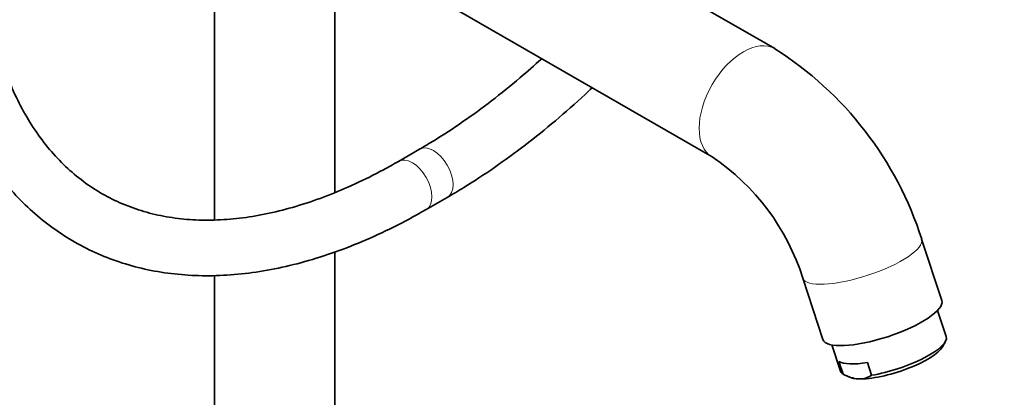
# Model space of a CAD drawing. Units: millimetres. Extents: x 0 to 2430, y 0 to 2748.
# Drawn here: x 1792 to 2005, y 742 to 824 of the extents above; entities that cross this region are included whole.
import ezdxf
from ezdxf import colors
from ezdxf.entities.mleader import LeaderData, LeaderLine
from ezdxf.math import Vec2, Vec3

# ---------------------------------------------------------------- set-up
doc = ezdxf.new("R2010")
doc.units = ezdxf.units.MM
doc.layers.add('DV6_Défaut', color=7, linetype='Continuous')
doc.layers.add('Défaut', color=7, linetype='Continuous')

# ---------------------------------------------------------------- blocks, each defined once
blk = doc.blocks.new('_DOT')
at = {"color": 0}
blk.add_line((0, 0), (-1, 0), dxfattribs=at)
at = {"color": 0, "const_width": 0.333}
blk.add_lwpolyline([(-0.1665, 0, 1), (0.1665, 0, 1)], format="xyb", close=True, dxfattribs=at)
blk = doc.blocks.new('SE5')
at = {"layer": 'DV6_Défaut', "color": 7, "linetype": 'Continuous', "lineweight": 35}
for p, q in [((1955.1, 817.35), (1886.18, 857.14)), ((1834.22, 844.78), (1834.22, 780.39)), ((1875.73, 831.99), (1941.6, 793.96)), ((1860.22, 786.31), (1860.22, 829.77)), ((1878.46, 795.63), (1873.92, 793.01)), ((1879.92, 782.62), (1884.46, 785.24)), ((1991.15, 762.95), (1986.81, 776.2)), ((1860.22, 350.69), (1860.22, 773.48)), ((1834.22, 768.4), (1834.22, 350.67)), ((1961.16, 767.8), (1965.49, 754.55)), ((1992.12, 755.18), (1990.26, 760.84)), ((1967.46, 753.37), (1969.31, 747.72)), ((1991.29, 752.96), (1991.93, 754.1)), ((1969.86, 747.08), (1968.97, 749.82)), ((1976.01, 746.84), (1975.11, 749.58)), ((1970.45, 746.79), (1971.29, 746.41))]:
    blk.add_line(p, q, dxfattribs=at)
for centre, radius, start, end in [((1914.51, 753.26), 75.86, 17.5988, 57.6473), ((1913.99, 752.94), 49.46, 17.4859, 56.0553), ((1973.98, 754.51), 8.5, 241.0045, 264.9615), ((1973.42, 750.64), 4.6, 267.657, 304.242)]:
    blk.add_arc(centre, radius, start, end, dxfattribs=at)
at = {"layer": 'DV6_Défaut', "color": 7, "linetype": 'Continuous', "lineweight": 18}
for centre, major_axis, ratio, start_param, end_param in [((1948.35, 805.66), (-6.75, -11.69), 0.57735, 3.139157, 6.279746), ((1881.46, 790.44), (3, -5.2), 0.57735, 0, 3.141417), ((1876.92, 787.82), (3, -5.2), 0.57735, 0, 3.139796), ((1881.46, 790.44), (3, -5.2), 0.57735, 6.282757, 6.283185), ((1876.92, 787.82), (3, -5.2), 0.57735, 6.282754, 6.283185), ((1973.99, 772), (12.83, 4.2), 0.279258, 3.14216, 6.283185), ((1973.99, 772), (12.83, 4.2), 0.279258, 0, 0.000353)]:
    blk.add_ellipse(centre, major_axis=major_axis, ratio=ratio, start_param=start_param, end_param=end_param, dxfattribs=at)
at = {"layer": 'DV6_Défaut', "color": 7, "linetype": 'Continuous', "lineweight": 35}
for centre, major_axis, start_param, end_param in [((1978.32, 758.75), (12.83, 4.2), 3.141593, 6.283185), ((1980.71, 751.45), (-11.4, -3.73), 1.056229, 3.141593), ((1981.01, 750.54), (-10.45, -3.42), 0.645091, 2.8465), ((1979.82, 754.19), (-11.4, -3.73), 0.233953, 1.056229), ((1980.71, 751.45), (11.4, 3.73), 3.141593, 3.375546), ((1981.01, 750.54), (10.45, 3.42), 3.436685, 3.786684)]:
    blk.add_ellipse(centre, major_axis=major_axis, ratio=0.279258, start_param=start_param, end_param=end_param, dxfattribs=at)
for points, knots in [([(1771.93, 844.97), (1771.94, 843.48), (1771.97, 839.81), (1772.37, 833.32), (1773.25, 826.13), (1774.57, 819.18), (1776.33, 812.58), (1778.52, 806.34), (1781.13, 800.5), (1784.15, 795.08), (1787.56, 790.11), (1791.34, 785.61), (1795.47, 781.61), (1799.92, 778.12), (1804.68, 775.14), (1809.72, 772.69), (1815.02, 770.77), (1820.57, 769.38), (1826.34, 768.54), (1832.31, 768.23), (1838.48, 768.48), (1844.8, 769.28), (1851.26, 770.63), (1857.82, 772.52), (1864.48, 774.96), (1871.12, 777.89), (1876.43, 780.63), (1879.17, 782.19), (1879.92, 782.62)], [0, 0, 0, 0, 0.021643, 0.062635, 0.103645, 0.144636, 0.185578, 0.226429, 0.26714, 0.307659, 0.347941, 0.387955, 0.427701, 0.467209, 0.506545, 0.545799, 0.585051, 0.624388, 0.663897, 0.703633, 0.743624, 0.783863, 0.824323, 0.864959, 0.905725, 0.946577, 0.987477, 1, 1, 1, 1]), ([(1873.92, 793.01), (1872.74, 792.34), (1869.81, 790.69), (1864.52, 788.05), (1858.5, 785.5), (1852.53, 783.44), (1846.7, 781.88), (1841.02, 780.84), (1835.5, 780.31), (1830.18, 780.29), (1825.06, 780.78), (1820.16, 781.79), (1815.48, 783.3), (1811.05, 785.34), (1806.88, 787.9), (1803, 790.98), (1799.44, 794.55), (1796.22, 798.6), (1793.35, 803.09), (1790.85, 808.01), (1788.72, 813.34), (1786.97, 819.05), (1785.6, 825.13), (1784.63, 831.51), (1784.03, 838.25), (1783.96, 842.51), (1783.93, 844.97)], [0, 0, 0, 0, 0.021938, 0.063749, 0.105546, 0.147346, 0.189175, 0.231076, 0.273106, 0.315339, 0.357859, 0.40075, 0.444072, 0.487819, 0.53189, 0.576065, 0.620041, 0.66365, 0.706832, 0.749613, 0.792069, 0.834284, 0.876337, 0.918292, 0.960195, 1, 1, 1, 1]), ([(1904.83, 815.17), (1903.27, 813.75), (1899.69, 810.6), (1894.02, 806.02), (1887.89, 801.54), (1882.56, 798.05), (1879.64, 796.33), (1878.46, 795.63)], [0, 0, 0, 0, 0.180869, 0.413846, 0.646617, 0.879181, 1, 1, 1, 1]), ([(1884.46, 785.24), (1885.76, 786), (1888.95, 787.89), (1894.71, 791.67), (1901.28, 796.46), (1907.81, 801.73), (1912.59, 805.97), (1915.2, 808.41), (1915.7, 808.89)], [0, 0, 0, 0, 0.110971, 0.320903, 0.530749, 0.740487, 0.950103, 1, 1, 1, 1])]:
    blk.add_open_spline(points, degree=3, knots=knots, dxfattribs=at)

msp = doc.modelspace()

# ---------------------------------------------------------------- block references
at = {"layer": 'Défaut'}
msp.add_blockref('SE5', (0, 0), dxfattribs=at)

# ---------------------------------------------------------------- leaders
at = {"layer": 'Défaut', "color": 7, "linetype": 'Continuous', "lineweight": 18}
ml = msp.add_multileader_mtext('Standard', dxfattribs=at)
ml.set_content('{\\pxsm0.9;\\fSolid Edge ISO|b1||i0||c0|p34;\\W1.;26/09/2019\\P}', color=256)
ml.set_leader_properties()
ml.set_arrow_properties(name='DOT')
ml.build(insert=Vec2(0, 0))
ml.multileader.update_dxf_attribs({"leader_type": 0, "dogleg_length": 0, "arrow_head_size": 12})
ctx = ml.context
ctx.base_point, ctx.char_height, ctx.arrow_head_size, ctx.landing_gap_size = Vec3(2342.53, 2740.82), 12, 12, 4.2
notes = []
notes.append((ctx, [(0, (0, 0, 0), (0, 0), (1, 0), 1, [])]))
ctx.mtext.insert = Vec3(2344.53, 2746.94)
for ctx, leaders in notes:
    for number, flags, end, landing, length, lines in leaders:
        leader = LeaderData()
        leader.index, (leader.has_last_leader_line, leader.has_dogleg_vector, leader.attachment_direction) = number, flags
        leader.last_leader_point, leader.dogleg_vector, leader.dogleg_length = Vec3(end), Vec3(landing), length
        for number, points, colour, breaks in lines:
            line = LeaderLine()
            line.index, line.vertices, line.color, line.breaks = number, Vec3.list(points), colors.encode_raw_color(colour), breaks
            leader.lines.append(line)
        ctx.leaders.append(leader)

doc.saveas('drawing.dxf')
